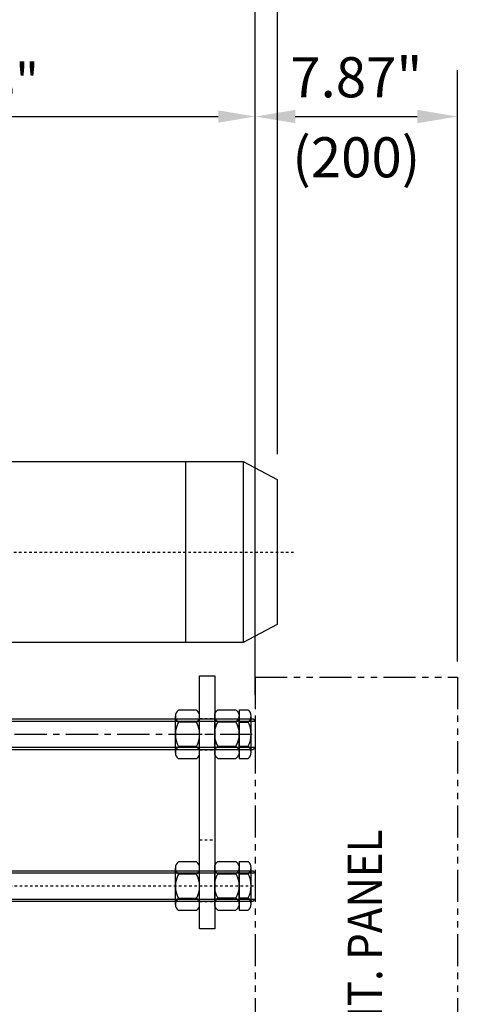
# Model space of a CAD drawing. Extents: x 412 to 574, y -192 to 23.
# Drawn here: x 471 to 489, y -64 to -26 of the extents above; entities that cross this region are included whole.
import ezdxf

# ---------------------------------------------------------------- set-up
doc = ezdxf.new("R2010")
doc.units = 0
doc.header["$MEASUREMENT"] = 0
for name, pattern in [('AUSGEZOGEN', [0]), ('CENTER', [2, 1.25, -0.25, 0.25, -0.25]), ('HIDDEN', [0.375, 0.25, -0.125]), ('PHANTOM', [2.5, 1.25, -0.25, 0.25, -0.25, 0.25, -0.25])]:
    doc.linetypes.add(name, pattern=pattern)
doc.layers.get('DEFPOINTS').update_dxf_attribs({"linetype": 'CONTINUOUS'})
for name, color, linetype in [('1', 7, 'CONTINUOUS'), ('2', 1, 'CENTER'), ('3', 2, 'HIDDEN'), ('4', 8, 'CONTINUOUS'), ('7', 6, 'CONTINUOUS'), ('DIM', 7, 'CONTINUOUS'), ('GETR', 7, 'AUSGEZOGEN'), ('MOTOR', 7, 'AUSGEZOGEN'), ('PHA', 8, 'PHANTOM')]:
    doc.layers.add(name, color=color, linetype=linetype)
doc.styles.add('ROMANS', font='ROMANS.SHX', dxfattribs={"width": 0.75})
doc.dimstyles.get("Standard").update_dxf_attribs({"dimtxt": 0.18, "dimasz": 0.18, "dimexe": 0.18, "dimexo": 0.0625, "dimgap": 0.09, "dimtad": 0, "dimtih": 1, "dimtoh": 1, "dimdec": 4, "dimzin": 0, "dimdsep": 46, "dimtxsty": 'Standard', "dimcen": 0.09, "dimadec": 0, "dimazin": 0, "dimtfac": 1, "dimtdec": 4, "dimtofl": 0, "dimtmove": 0, "dimatfit": 3, "dimfxl": 0, "dimtolj": 1, "dimtzin": 0, "dimarcsym": 0})

# ---------------------------------------------------------------- blocks, each defined once
blk = doc.blocks.new('*D72')
at = {"layer": 'DEFPOINTS', "color": 0}
for p in [(480.553, -19.642), (446.065, -39.989), (480.553, -53.001)]:
    blk.add_point(p, dxfattribs=at)
at = {"layer": 'DIM', "color": 0, "lineweight": -2}
for p, q in [((446.065, -38.989), (446.065, -18.202)), ((480.553, -52.001), (480.553, -18.202)), ((447.505, -19.642), (479.113, -19.642))]:
    blk.add_line(p, q, dxfattribs=at)
at = {"layer": 'DIM', "color": 0}
for points in [[(447.505, -19.402), (447.505, -19.882), (446.065, -19.642)], [(479.113, -19.402), (479.113, -19.882), (480.553, -19.642)]]:
    blk.add_solid(points, dxfattribs=at)
at = {"layer": 'DIM', "color": 0, "insert": (463.309, -18.285), "char_height": 1.44, "attachment_point": 5, "style": 'ROMANS'}
blk.add_mtext('\\A1;34.49"', dxfattribs=at)
blk = doc.blocks.new('*D73')
at = {"layer": 'DEFPOINTS', "color": 0}
for p in [(480.553, -29.482), (457.876, -39.644), (480.553, -43.165)]:
    blk.add_point(p, dxfattribs=at)
at = {"layer": 'DIM', "color": 0, "lineweight": -2}
for p, q in [((457.876, -38.644), (457.876, -28.042)), ((480.553, -42.165), (480.553, -28.042)), ((459.316, -29.482), (479.113, -29.482))]:
    blk.add_line(p, q, dxfattribs=at)
at = {"layer": 'DIM', "color": 0}
for points in [[(459.316, -29.242), (459.316, -29.722), (457.876, -29.482)], [(479.113, -29.242), (479.113, -29.722), (480.553, -29.482)]]:
    blk.add_solid(points, dxfattribs=at)
at = {"layer": 'DIM', "color": 0, "insert": (469.214, -28.126), "char_height": 1.44, "attachment_point": 5, "style": 'ROMANS'}
blk.add_mtext('\\A1;22.68"', dxfattribs=at)
blk = doc.blocks.new('S31')
at = {"layer": '1'}
for p, q in [((0, 13), (2, 15)), ((0, 13), (0, -13)), ((2, 15), (998, 15)), ((998, 15), (1000, 13)), ((1000, 13), (1000, -13)), ((0, -13), (2, -15)), ((2, -15), (998, -15)), ((1000, -13), (998, -15))]:
    blk.add_line(p, q, dxfattribs=at)
at = {"layer": '2'}
blk.add_line((0, 0), (1000, 0), dxfattribs=at)
at = {"layer": '4'}
for p, q in [((0, 13), (1000, 13)), ((0, -13), (1000, -13))]:
    blk.add_line(p, q, dxfattribs=at)
blk = doc.blocks.new('A$C469D5781')
at = {"layer": '2'}
blk.add_line((0, 112), (609.43, 112), dxfattribs=at)
at = {"layer": 'GETR'}
for p, q in [((65, 212), (65, 12)), ((77, 212), (65, 212)), ((77, 187), (77, 212)), ((77, 187), (77, 37)), ((114.36, 178.15), (77, 187)), ((61.5, 177), (61.5, 47)), ((65, 177), (61.5, 177)), ((197, 178), (115.65, 178)), ((197, 0), (197, 178)), ((115, 172.4), (115, 5.6)), ((115, 154.5), (77, 154.5)), ((23, 124.5), (61.5, 124.5)), ((23, 99.5), (23, 124.5)), ((31, 116), (57, 116)), ((31, 108), (57, 108)), ((61.5, 99.5), (23, 99.5)), ((77, 69.5), (115, 69.5)), ((65, 47), (61.5, 47)), ((77, 37), (115, 46)), ((77, 37), (77, 12)), ((77, 12), (65, 12)), ((120.6, 0), (197, 0))]:
    blk.add_line(p, q, dxfattribs=at)
for centre, radius, start, end in [((115.65, 183.6), 5.6, 256.67547, 270), ((120.6, 172.4), 5.6, 90, 180), ((31, 112), 4, 90, 270), ((57, 112), 4, 270, 90), ((120.6, 5.6), 5.6, 180, 270)]:
    blk.add_arc(centre, radius, start, end, dxfattribs=at)
at = {"layer": 'MOTOR'}
for p, q in [((246.6, 201), (246.6, 178)), ((259, 201), (246.6, 201)), ((259, 23), (259, 201)), ((557.3, 201), (259, 201)), ((500.3, 23), (500.3, 201)), ((557.3, 23), (557.3, 201)), ((591, 183.2), (557.3, 201)), ((197, 0), (197, 178)), ((197, 178), (206.3, 178)), ((206.3, 178), (246.6, 178)), ((206.3, 158.2), (206.3, 178)), ((246.6, 178), (222.76, 156.85)), ((246.6, 178), (246.6, 154.9)), ((591, 40.8), (591, 183.2)), ((246.6, 154.9), (206.3, 158.2)), ((246.6, 151.6), (206.3, 154.9)), ((206.3, 154.9), (206.3, 69.1)), ((246.6, 151.6), (221.8, 145)), ((246.6, 72.4), (246.6, 151.6)), ((221.8, 145), (206.3, 145)), ((221.8, 79), (221.8, 145)), ((206.3, 79), (221.8, 79)), ((246.6, 72.4), (221.8, 79)), ((206.3, 69.1), (246.6, 72.4)), ((246.6, 69.1), (206.3, 65.8)), ((246.6, 46), (246.6, 69.1)), ((206.3, 65.8), (206.3, 0)), ((246.6, 46), (222.76, 67.15)), ((214.6, 26.7), (228, 46)), ((228, 46), (246.6, 46)), ((246.6, 46), (246.6, 23)), ((557.3, 23), (591, 40.8)), ((214.6, 0), (214.6, 26.7)), ((246.6, 23), (259, 23)), ((259, 23), (557.3, 23)), ((197, 0), (206.3, 0)), ((206.3, 0), (214.6, 0))]:
    blk.add_line(p, q, dxfattribs=at)
blk = doc.blocks.new('MUTT-M30')
at = {"layer": '1'}
for p, q in [((3, 24), (21, 24)), ((0, 18), (0, -18)), ((3, 12), (21, 12)), ((24, 18), (24, -18)), ((24, 14.4), (24, -14.4)), ((3, -12), (21, -12)), ((3, -24), (21, -24))]:
    blk.add_line(p, q, dxfattribs=at)
for centre, radius, start, end in [((7.5, 18), 7.5, 126.8699, 233.1301), ((16.5, 18), 7.5, 306.8699, 53.1301), ((25.5, 0), 25.5, 151.92751, 208.07249), ((-1.5, 0), 25.5, 331.92751, 28.07249), ((7.5, -18), 7.5, 126.8699, 233.1301), ((16.5, -18), 7.5, 306.8699, 53.1301)]:
    blk.add_arc(centre, radius, start, end, dxfattribs=at)
blk = doc.blocks.new('A$C1EB57303')
at = {"layer": '1'}
for p, q in [((0, 0), (0, 250)), ((0, 250), (15, 250)), ((15, 250), (15, 0)), ((15, 0), (0, 0))]:
    blk.add_line(p, q, dxfattribs=at)
at = {"layer": '2'}
blk.add_line((0, 192.5), (15, 192.5), dxfattribs=at)
at = {"layer": '3'}
for p, q in [((0, 208), (15, 208)), ((0, 177), (15, 177)), ((0, 88), (15, 88)), ((0, 27), (15, 27))]:
    blk.add_line(p, q, dxfattribs=at)
blk = doc.blocks.new('A$C38851635')
at = {"layer": '1'}
for p, q in [((0, 48), (0, 0)), ((0, 48), (9, 48)), ((12, 6), (12, 42)), ((0, 36), (9, 36)), ((12, 9.6), (12, 38.4)), ((0, 12), (9, 12)), ((0, 0), (9, 0))]:
    blk.add_line(p, q, dxfattribs=at)
for centre, radius, start, end in [((4.5, 42), 7.5, 306.8699, 53.1301), ((-13.5, 24), 25.5, 331.92751, 28.07249), ((4.5, 6), 7.5, 306.8699, 53.1301)]:
    blk.add_arc(centre, radius, start, end, dxfattribs=at)
blk = doc.blocks.new('*D78')
at = {"layer": 'DEFPOINTS', "color": 0}
for p in [(480.553, -19.642), (481.419, -19.642), (481.419, -43.623)]:
    blk.add_point(p, dxfattribs=at)
at = {"layer": 'DIM', "color": 0, "lineweight": -2}
for p, q in [((480.553, -18.642), (480.553, -18.202)), ((481.419, -42.623), (481.419, -18.202)), ((479.113, -19.642), (477.673, -19.642)), ((482.859, -19.642), (489.36, -19.642))]:
    blk.add_line(p, q, dxfattribs=at)
at = {"layer": 'DIM', "color": 0}
for points in [[(479.113, -19.402), (479.113, -19.882), (480.553, -19.642)], [(482.859, -19.402), (482.859, -19.882), (481.419, -19.642)]]:
    blk.add_solid(points, dxfattribs=at)
at = {"layer": 'DIM', "color": 0, "insert": (486.83, -18.285), "char_height": 1.44, "attachment_point": 5, "style": 'ROMANS'}
blk.add_mtext('\\A1;0.87"', dxfattribs=at)

msp = doc.modelspace()

# ---------------------------------------------------------------- linework, layer by layer
at = {"layer": '1'}
for p, q in [((441.262, -52.922), (480.474, -52.922)), ((480.474, -52.922), (480.553, -53.001)), ((480.553, -53.001), (480.553, -54.024)), ((441.262, -54.103), (480.474, -54.103)), ((480.553, -54.024), (480.474, -54.103))]:
    msp.add_line(p, q, dxfattribs=at)
at = {"layer": '2'}
msp.add_line((441.183, -53.513), (480.553, -53.513), dxfattribs=at)
at = {"layer": '4'}
for p, q in [((441.183, -53.001), (480.553, -53.001)), ((441.183, -54.024), (480.553, -54.024))]:
    msp.add_line(p, q, dxfattribs=at)
at = {"layer": 'DIM'}
for p, q in [((480.553, -50.689), (480.553, -27.682)), ((488.427, -50.689), (488.427, -27.682)), ((482.113, -29.482), (486.867, -29.482))]:
    msp.add_line(p, q, dxfattribs=at)
for points in [[(482.113, -29.222), (482.113, -29.742), (480.553, -29.482)], [(486.867, -29.222), (486.867, -29.742), (488.427, -29.482)]]:
    msp.add_solid(points, dxfattribs=at)
at = {"layer": 'PHA'}
for p, q in [((480.553, -51.289), (480.553, -77.967)), ((480.553, -51.289), (488.427, -51.289)), ((488.427, -51.289), (488.427, -77.967))]:
    msp.add_line(p, q, dxfattribs=at)

# ---------------------------------------------------------------- block references
at = {"layer": '1', "xscale": 0.03937009999998509, "yscale": 0.03937010000001351, "zscale": 0.0393701}
for name, p in [('A$C469D5781', (458.151, -50.835)), ('A$C38851635', (479.923, -54.457)), ('A$C38851635', (479.923, -60.359))]:
    msp.add_blockref(name, p, dxfattribs=at)
at = {"layer": '2', "xscale": 0.03937009999998509, "yscale": 0.03937010000001351, "zscale": 0.0393701}
msp.add_blockref('A$C1EB57303', (478.388, -61.087), dxfattribs=at)
at = {"layer": '7', "yscale": 0.03937010000001351, "zscale": 0.0393701, "rotation": 180}
for p, xscale in [((478.388, -53.523), 0.03937009999998509), ((478.978, -53.509), -0.03937009999998509), ((478.388, -59.429), 0.03937009999998509), ((478.978, -59.414), -0.03937009999998509)]:
    msp.add_blockref('MUTT-M30', p, dxfattribs=dict(at, xscale=xscale))
at = {"layer": '7', "xscale": 0.03937009999998509, "yscale": 0.03937010000001351, "zscale": 0.0393701}
msp.add_blockref('S31', (441.183, -59.414), dxfattribs=at)

# ---------------------------------------------------------------- texts
at = {"layer": 'DIM', "style": 'ROMANS', "width": 0.9}
msp.add_text('OPTIONAL CONT. PANEL', height=1.33389, rotation=90, dxfattribs=at).set_placement((485.494, -75.905))
at = {"layer": 'DIM', "char_height": 1.56, "attachment_point": 5, "style": 'ROMANS'}
for s, insert in [('\\A1;7.87"', (484.49, -27.954)), ('(200)', (484.49, -31.271))]:
    msp.add_mtext(s, dxfattribs=dict(at, insert=insert))

# ---------------------------------------------------------------- dimensions: what is measured, and where the dimension line sits
at = {"layer": 'DIM'}
for base, p1, p2, picture, middle in [((480.553, -19.642), (446.065, -39.989), (480.553, -53.001), '*D72', (463.309, -19.642)), ((481.419, -19.642), (480.553, -19.642), (481.419, -43.623), '*D78', (486.83, -19.642)), ((480.553, -29.482), (457.876, -39.644), (480.553, -43.165), '*D73', (469.214, -29.482))]:
    dim = msp.add_linear_dim(base=base, p1=p1, p2=p2, dimstyle='Standard', override={"dimscale": 16, "dimtxt": 0.09, "dimasz": 0.09, "dimexe": 0.09, "dimgap": 0.0312, "dimtad": 1, "dimtih": 0, "dimtoh": 0, "dimdec": 2, "dimzin": 3, "dimpost": '"\\X', "dimtxsty": 'ROMANS', "dimtdec": 2, "dimfrac": 2}, dxfattribs=at)
    dim.commit()
    dim.dimension.update_dxf_attribs({"geometry": picture, "text_midpoint": middle})

doc.saveas('drawing.dxf')
